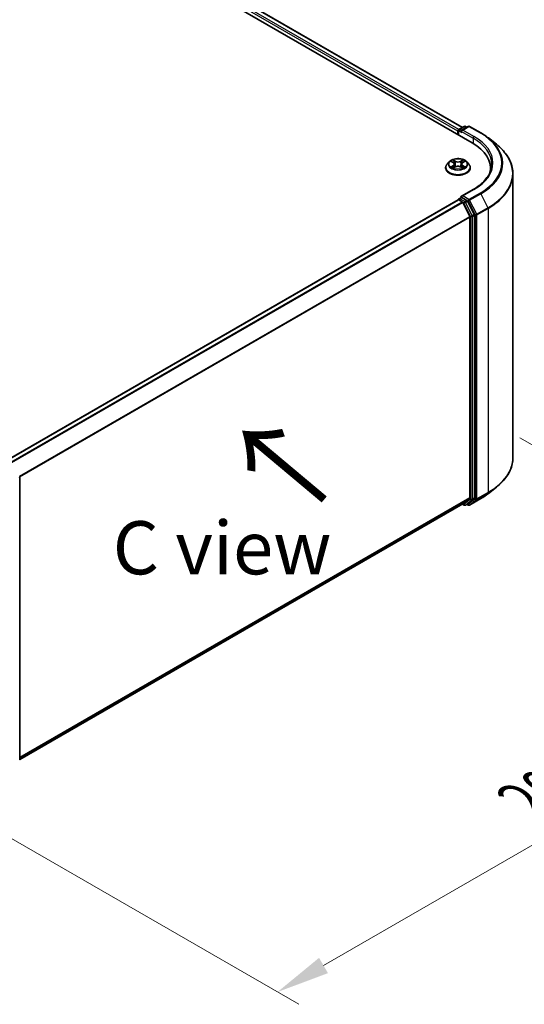
# Model space of a CAD drawing. Units: millimetres. Extents: x 0 to 7935, y 0 to 1826.
# Drawn here: x 60 to 75, y 91 to 122 of the extents above; entities that cross this region are included whole.
import ezdxf

# ---------------------------------------------------------------- set-up
doc = ezdxf.new("R2010")
doc.units = ezdxf.units.MM
doc.header["$LTSCALE"] = 0.666667
doc.layers.get('Defpoints').update_dxf_attribs({"lineweight": 25})
for name, color, linetype, lineweight in [('Dimension (ISO)', 7, 'Continuous', 18), ('Symbol (ISO)', 7, 'Continuous', 18), ('Visible (ISO)', 7, 'Continuous', 35), ('Visible Narrow (ISO)', 7, 'Continuous', 25)]:
    doc.layers.add(name, color=color, linetype=linetype, lineweight=lineweight)
doc.styles.add('Note Text (TK)', font='MS PGothic.ttf')
doc.dimstyles.new('Default - Method 1b (TK)', dxfattribs={"dimscale": 0.666667, "dimtxt": 2.5, "dimasz": 2.5, "dimexe": 1, "dimexo": 1.5, "dimgap": 1, "dimtad": 1, "dimtoh": 1, "dimrnd": 1e-08, "dimdsep": 46, "dimtxsty": 'Note Text (TK)', "dimcen": 0.09, "dimdle": 5, "dimclrd": 100, "dimclre": 100, "dimclrt": 7, "dimadec": 1, "dimazin": 1, "dimtfac": 1, "dimtmove": 0, "dimatfit": 3, "dimfxl": 1, "dimtolj": 1, "dimlwd": -1, "dimlwe": -1, "dimarcsym": 0})

# ---------------------------------------------------------------- blocks, each defined once
blk = doc.blocks.new('*D17')
at = {"layer": 'Defpoints', "color": 0, "transparency": 16777216}
for p in [(74.332, 109.631), (55.476, 98.745), (67.733, 91.668)]:
    blk.add_point(p, dxfattribs=at)
at = {"layer": 'Dimension (ISO)', "color": 100, "transparency": 16777216}
for p, q in [((75.332, 109.054), (87.255, 102.17)), ((85.145, 101.722), (69.176, 92.502)), ((56.476, 98.167), (68.399, 91.283))]:
    blk.add_line(p, q, dxfattribs=at)
for points in [[(85.006, 101.962), (85.284, 101.481), (86.589, 102.555)], [(69.037, 92.742), (69.315, 92.261), (67.733, 91.668)]]:
    blk.add_solid(points, dxfattribs=at)
at = {"layer": 'Dimension (ISO)', "color": 7, "transparency": 16777216, "insert": (75.463, 97.687), "char_height": 1.66667, "attachment_point": 4, "rotation": 30, "style": 'Note Text (TK)'}
blk.add_mtext('\\A1;{\\Q-30.000;\\W0.816;\\H0.816x;200}', dxfattribs=at)

msp = doc.modelspace()

# ---------------------------------------------------------------- linework, layer by layer
at = {"layer": 'Visible (ISO)'}
for p, q in [((37.063, 139.5377), (73.8325, 118.3088)), ((73.527, 118.7882), (37.7108, 139.4667)), ((73.3894, 118.6735), (73.3894, 118.5646)), ((73.406, 118.5551), (73.406, 118.6953)), ((73.426, 118.7299), (73.5824, 118.8202)), ((73.7144, 118.8202), (73.5003, 118.6966)), ((73.6224, 118.8202), (73.6684, 118.7936)), ((73.7544, 118.8202), (74.1033, 118.6188)), ((74.3415, 118.4581), (74.5936, 118.2585)), ((73.116, 117.7111), (73.0498, 117.6373)), ((73.1808, 117.7192), (73.2375, 117.6852)), ((73.5413, 117.6852), (73.5981, 117.7192)), ((73.5981, 117.7192), (73.5981, 117.7192)), ((73.6629, 117.7111), (73.729, 117.6373)), ((73.0027, 117.5195), (73.0027, 117.5239)), ((73.2479, 117.517), (73.307, 117.55)), ((73.2725, 117.6386), (73.2834, 117.5368)), ((73.4718, 117.55), (73.5309, 117.517)), ((73.5063, 117.6386), (73.4954, 117.5368)), ((73.7761, 117.5195), (73.7761, 117.5239)), ((74.4066, 117.414), (74.4066, 117.5086)), ((75.1133, 108.4301), (75.1133, 117.3335)), ((73.8691, 116.8411), (73.5003, 116.6281)), ((59.2661, 108.3556), (73.3977, 116.5145)), ((73.406, 116.5179), (73.406, 116.5163)), ((73.4177, 116.5125), (73.5176, 116.4548)), ((73.426, 116.5526), (73.4932, 116.5914)), ((73.6684, 116.4984), (73.512, 116.5887)), ((73.9014, 116.0593), (73.6901, 116.4741)), ((73.5393, 116.4305), (73.76, 115.9974)), ((73.7665, 115.9727), (73.7665, 107.1782)), ((73.908, 107.1707), (73.908, 116.0346)), ((59.655, 107.8152), (59.655, 98.9513)), ((74.3415, 107.3056), (74.5936, 107.5052)), ((59.655, 98.9664), (73.5376, 106.9815)), ((73.527, 106.9754), (73.5824, 106.9434)), ((73.76, 107.161), (73.5393, 106.9827)), ((73.6224, 106.9434), (73.6884, 106.9815)), ((73.7144, 106.9434), (73.6684, 106.97)), ((73.6901, 106.9827), (73.9014, 107.1535)), ((73.7544, 106.9434), (74.1033, 107.1448))]:
    msp.add_line(p, q, dxfattribs=at)
for centre, start, end in [((73.446, 118.6953), 120, 180), ((73.6024, 118.7856), 60, 120), ((73.7344, 118.7856), 60, 120), ((73.446, 116.5179), 120, 180), ((59.615, 107.8152), 0, 26.99551), ((73.6024, 106.9781), 240, 300), ((73.7344, 106.978), 240, 300)]:
    msp.add_arc(centre, 0.04, start, end, dxfattribs=at)
for centre, major_axis, start_param, end_param in [((73.4177, 118.6898), (-0.02, -0.0346), 4.0083564, 5.4977871), ((73.5403, 118.6735), (-0.0566, 0), 4.712389, 6.2831853), ((73.512, 118.6572), (-0.02, 0.0346), 0.7853982, 2.3561945), ((72.4466, 117.5086), (1.96, 0), 6.1711605, 7.0685835), ((72.4466, 117.2909), (2, 0), 0.1529658, 0.2006295), ((73.4177, 116.4798), (-0.02, 0.0346), 5.4977871, 6.2831853), ((73.5403, 116.605), (-0.0566, 0), 4.712389, 6.2831853), ((73.512, 116.6214), (-0.02, -0.0346), 5.4977871, 6.1236372), ((73.5176, 116.4222), (0.02, -0.0346), 1.4801364, 2.3561945), ((73.6684, 116.4658), (0.02, -0.0346), 1.4801364, 2.3561945), ((73.7383, 115.989), (0.02, -0.0346), 0.7853982, 1.4801364), ((73.8797, 116.0509), (0.02, -0.0346), 0.7853982, 1.4801364), ((73.7383, 107.1945), (0.02, -0.0346), 0.0906599, 0.7853982), ((73.8797, 107.187), (0.02, -0.0346), 0.0906599, 0.7853982), ((73.5176, 107.0161), (0.02, -0.0346), 0, 0.0906599), ((73.6684, 107.0162), (0.02, -0.0346), 0, 0.0906599)]:
    msp.add_ellipse(centre, major_axis=major_axis, ratio=0.5773503, start_param=start_param, end_param=end_param, dxfattribs=at)
for points, knots in [([(74.1033, 118.6188), (74.1205, 118.6089), (74.1375, 118.5988), (74.171, 118.5782), (74.1874, 118.5678), (74.2198, 118.5466), (74.2357, 118.5359), (74.2669, 118.5142), (74.2822, 118.5031), (74.3123, 118.4808), (74.3271, 118.4695), (74.3415, 118.4581)], [3.14159265, 3.14159265, 3.14159265, 3.14159265, 3.17264484, 3.17264484, 3.20369702, 3.20369702, 3.2347492, 3.2347492, 3.26580139, 3.26580139, 3.29685357, 3.29685357, 3.29685357, 3.29685357]), ([(75.1133, 117.3335), (75.1133, 117.4001), (75.106, 117.4667), (75.077, 117.5987), (75.0554, 117.664), (74.9982, 117.7921), (74.9627, 117.8549), (74.8787, 117.9771), (74.8301, 118.0364), (74.7208, 118.1509), (74.66, 118.2059), (74.5936, 118.2585)], [2.35619449, 2.35619449, 2.35619449, 2.35619449, 2.48222194, 2.48222194, 2.60824939, 2.60824939, 2.73427684, 2.73427684, 2.86030429, 2.86030429, 2.98633174, 2.98633174, 2.98633174, 2.98633174]), ([(73.6629, 117.7111), (73.6465, 117.7293), (73.6257, 117.7453), (73.5767, 117.7729), (73.5481, 117.7842), (73.4868, 117.8008), (73.4541, 117.806), (73.3878, 117.8101), (73.3542, 117.8089), (73.2892, 117.8002), (73.2578, 117.7928), (73.2002, 117.772), (73.1739, 117.7586), (73.1382, 117.733), (73.1262, 117.7225), (73.116, 117.7111)], [1.2629648, 1.2629648, 1.2629648, 1.2629648, 1.5839777, 1.5839777, 1.9184063, 1.9184063, 2.2514838, 2.2514838, 2.5827972, 2.5827972, 2.9145331, 2.9145331, 3.2485111, 3.2485111, 3.4494242, 3.4494242, 3.4494242, 3.4494242]), ([(73.1938, 117.7114), (73.1859, 117.7204), (73.1737, 117.7255), (73.1622, 117.7281), (73.162, 117.7281), (73.1619, 117.7281)], [0.001902216, 0.001902216, 0.001902216, 0.001902216, 0.032055974, 0.032055974, 0.032394303, 0.032394303, 0.032394303, 0.032394303]), ([(73.1619, 117.7281), (73.162, 117.7281), (73.1621, 117.728), (73.1633, 117.7276), (73.1644, 117.7272), (73.1655, 117.7267)], [-0.0323943032, -0.0323943032, -0.0323943032, -0.0323943032, -0.0320559737, -0.0320559737, -0.0289727583, -0.0289727583, -0.0289727583, -0.0289727583]), ([(73.2359, 117.7703), (73.2359, 117.7703), (73.2358, 117.7704), (73.2357, 117.7705), (73.2356, 117.7706), (73.2355, 117.7706)], [-0.00023059908, -0.00023059908, -0.00023059908, -0.00023059908, 0, 0, 0.00033832945, 0.00033832945, 0.00033832945, 0.00033832945]), ([(73.2355, 117.7706), (73.2356, 117.7706), (73.2356, 117.7705), (73.2357, 117.7703), (73.2357, 117.7703), (73.2358, 117.7702)], [-0.00033832945, -0.00033832945, -0.00033832945, -0.00033832945, 0, 0, 0.00024151791, 0.00024151791, 0.00024151791, 0.00024151791]), ([(73.2725, 117.6386), (73.2721, 117.6422), (73.2713, 117.6458), (73.2688, 117.6528), (73.2671, 117.6562), (73.263, 117.6628), (73.2606, 117.666), (73.2551, 117.672), (73.252, 117.6749), (73.2452, 117.6803), (73.2415, 117.6829), (73.2375, 117.6852)], [0.84730152, 0.84730152, 0.84730152, 0.84730152, 0.98850982, 0.98850982, 1.12971813, 1.12971813, 1.27092643, 1.27092643, 1.41213473, 1.41213473, 1.55334303, 1.55334303, 1.55334303, 1.55334303]), ([(73.5413, 117.6852), (73.5373, 117.6829), (73.5336, 117.6803), (73.5268, 117.6749), (73.5237, 117.672), (73.5182, 117.666), (73.5158, 117.6628), (73.5117, 117.6562), (73.5101, 117.6528), (73.5076, 117.6458), (73.5067, 117.6422), (73.5063, 117.6386)], [3.15904595, 3.15904595, 3.15904595, 3.15904595, 3.30025425, 3.30025425, 3.44146255, 3.44146255, 3.58267086, 3.58267086, 3.72387916, 3.72387916, 3.86508746, 3.86508746, 3.86508746, 3.86508746]), ([(73.5269, 117.7423), (73.5344, 117.7527), (73.5386, 117.7633), (73.5432, 117.7705), (73.5433, 117.7706), (73.5433, 117.7706)], [0, 0, 0, 0, 0.032055974, 0.032055974, 0.032394303, 0.032394303, 0.032394303, 0.032394303]), ([(73.5433, 117.7706), (73.5432, 117.7706), (73.5432, 117.7705), (73.5424, 117.7698), (73.5417, 117.7692), (73.541, 117.7685)], [-0.0323943032, -0.0323943032, -0.0323943032, -0.0323943032, -0.0320559737, -0.0320559737, -0.0289727583, -0.0289727583, -0.0289727583, -0.0289727583]), ([(73.6163, 117.7279), (73.6164, 117.7279), (73.6165, 117.728), (73.6167, 117.728), (73.6168, 117.7281), (73.6169, 117.7281)], [-0.00023059908, -0.00023059908, -0.00023059908, -0.00023059908, 0, 0, 0.00033832945, 0.00033832945, 0.00033832945, 0.00033832945]), ([(73.6169, 117.7281), (73.6168, 117.7281), (73.6167, 117.7281), (73.6164, 117.728), (73.6164, 117.728), (73.6163, 117.728)], [-0.00033832945, -0.00033832945, -0.00033832945, -0.00033832945, 0, 0, 0.00024151791, 0.00024151791, 0.00024151791, 0.00024151791]), ([(73.0498, 117.6373), (73.0439, 117.6306), (73.0384, 117.6238), (73.0285, 117.6096), (73.0242, 117.6023), (73.0165, 117.5873), (73.0133, 117.5797), (73.0081, 117.5641), (73.0061, 117.5561), (73.0034, 117.5401), (73.0027, 117.532), (73.0027, 117.5239)], [3.4494242, 3.4494242, 3.4494242, 3.4494242, 3.54493753, 3.54493753, 3.64045085, 3.64045085, 3.73596417, 3.73596417, 3.83147749, 3.83147749, 3.92699082, 3.92699082, 3.92699082, 3.92699082]), ([(73.0027, 117.5195), (73.0027, 117.4957), (73.009, 117.4719), (73.0334, 117.4263), (73.0519, 117.4047), (73.0998, 117.3653), (73.1295, 117.3478), (73.1967, 117.3193), (73.2342, 117.3083), (73.313, 117.2938), (73.3544, 117.2903), (73.4368, 117.2911), (73.4779, 117.2953), (73.5558, 117.3113), (73.5926, 117.3229), (73.6583, 117.3527), (73.6872, 117.3709), (73.7339, 117.412), (73.7517, 117.435), (73.7715, 117.4789), (73.7761, 117.4992), (73.7761, 117.5195)], [3.9269908, 3.9269908, 3.9269908, 3.9269908, 4.2267014, 4.2267014, 4.5391124, 4.5391124, 4.8636054, 4.8636054, 5.1893334, 5.1893334, 5.5140838, 5.5140838, 5.8384387, 5.8384387, 6.1632728, 6.1632728, 6.4890702, 6.4890702, 6.8129852, 6.8129852, 7.0685835, 7.0685835, 7.0685835, 7.0685835]), ([(73.1625, 117.5506), (73.1624, 117.5506), (73.1623, 117.5506), (73.1621, 117.5505), (73.162, 117.5505), (73.1619, 117.5504)], [-0.00023059908, -0.00023059908, -0.00023059908, -0.00023059908, 0, 0, 0.00033832945, 0.00033832945, 0.00033832945, 0.00033832945]), ([(73.1619, 117.5504), (73.162, 117.5504), (73.1622, 117.5505), (73.1624, 117.5505), (73.1625, 117.5505), (73.1626, 117.5506)], [-0.00033832945, -0.00033832945, -0.00033832945, -0.00033832945, 0, 0, 0.00024151791, 0.00024151791, 0.00024151791, 0.00024151791]), ([(73.2065, 117.5456), (73.2089, 117.5436), (73.2115, 117.5415), (73.2171, 117.5375), (73.2201, 117.5355), (73.2265, 117.5316), (73.2299, 117.5296), (73.2369, 117.5258), (73.2406, 117.5239), (73.2468, 117.5211), (73.2491, 117.52), (73.2515, 117.519)], [4.53491661, 4.53491661, 4.53491661, 4.53491661, 4.60506204, 4.60506204, 4.67520747, 4.67520747, 4.7453529, 4.7453529, 4.81549833, 4.81549833, 4.85637589, 4.85637589, 4.85637589, 4.85637589]), ([(73.2503, 117.5183), (73.2438, 117.5187), (73.2398, 117.5146), (73.2356, 117.5081), (73.2356, 117.508), (73.2355, 117.5079)], [0.002431037, 0.002431037, 0.002431037, 0.002431037, 0.032055974, 0.032055974, 0.032394303, 0.032394303, 0.032394303, 0.032394303]), ([(73.2355, 117.5079), (73.2356, 117.508), (73.2357, 117.508), (73.2364, 117.5087), (73.2371, 117.5093), (73.2379, 117.5099)], [-0.0323943032, -0.0323943032, -0.0323943032, -0.0323943032, -0.0320559737, -0.0320559737, -0.0289727583, -0.0289727583, -0.0289727583, -0.0289727583]), ([(73.4718, 117.55), (73.4629, 117.5549), (73.4528, 117.559), (73.431, 117.5653), (73.4194, 117.5674), (73.3955, 117.5695), (73.3833, 117.5695), (73.3595, 117.5674), (73.3478, 117.5653), (73.3261, 117.559), (73.3159, 117.5549), (73.307, 117.55)], [1.5882496, 1.5882496, 1.5882496, 1.5882496, 1.8954276, 1.8954276, 2.2026055, 2.2026055, 2.5097835, 2.5097835, 2.8169614, 2.8169614, 3.1241394, 3.1241394, 3.1241394, 3.1241394]), ([(73.5274, 117.519), (73.5297, 117.52), (73.532, 117.5211), (73.5382, 117.5239), (73.5419, 117.5258), (73.549, 117.5296), (73.5523, 117.5316), (73.5587, 117.5355), (73.5617, 117.5375), (73.5673, 117.5415), (73.5699, 117.5436), (73.5723, 117.5456)], [6.13919839, 6.13919839, 6.13919839, 6.13919839, 6.18007596, 6.18007596, 6.25022139, 6.25022139, 6.32036682, 6.32036682, 6.39051225, 6.39051225, 6.46065768, 6.46065768, 6.46065768, 6.46065768]), ([(73.5429, 117.5083), (73.543, 117.5082), (73.543, 117.5082), (73.5432, 117.508), (73.5432, 117.508), (73.5433, 117.5079)], [-0.00023059908, -0.00023059908, -0.00023059908, -0.00023059908, 0, 0, 0.00033832945, 0.00033832945, 0.00033832945, 0.00033832945]), ([(73.5433, 117.5079), (73.5433, 117.508), (73.5432, 117.5081), (73.5431, 117.5082), (73.5431, 117.5082), (73.5431, 117.5083)], [-0.00033832945, -0.00033832945, -0.00033832945, -0.00033832945, 0, 0, 0.00024151791, 0.00024151791, 0.00024151791, 0.00024151791]), ([(73.5836, 117.5509), (73.5914, 117.5523), (73.6044, 117.5531), (73.6167, 117.5505), (73.6168, 117.5504), (73.6169, 117.5504)], [0, 0, 0, 0, 0.032055974, 0.032055974, 0.032394303, 0.032394303, 0.032394303, 0.032394303]), ([(73.6169, 117.5504), (73.6168, 117.5505), (73.6167, 117.5505), (73.6155, 117.551), (73.6144, 117.5513), (73.6134, 117.5517)], [-0.0323943032, -0.0323943032, -0.0323943032, -0.0323943032, -0.0320559737, -0.0320559737, -0.0289727583, -0.0289727583, -0.0289727583, -0.0289727583]), ([(73.7761, 117.5239), (73.7761, 117.532), (73.7754, 117.5401), (73.7727, 117.5561), (73.7708, 117.5641), (73.7655, 117.5797), (73.7623, 117.5873), (73.7547, 117.6023), (73.7503, 117.6096), (73.7404, 117.6238), (73.7349, 117.6306), (73.729, 117.6373)], [0.78539816, 0.78539816, 0.78539816, 0.78539816, 0.88091149, 0.88091149, 0.97642481, 0.97642481, 1.07193813, 1.07193813, 1.16745145, 1.16745145, 1.26296478, 1.26296478, 1.26296478, 1.26296478]), ([(74.4466, 117.6393), (74.4466, 117.5812), (74.4387, 117.5232), (74.4071, 117.408), (74.3834, 117.3509), (74.3204, 117.2389), (74.2811, 117.1841), (74.1875, 117.078), (74.1332, 117.0269), (74.011, 116.9297), (73.9431, 116.8838), (73.8691, 116.8411)], [3.92699082, 3.92699082, 3.92699082, 3.92699082, 4.08407045, 4.08407045, 4.24115008, 4.24115008, 4.39822972, 4.39822972, 4.55530935, 4.55530935, 4.71238898, 4.71238898, 4.71238898, 4.71238898]), ([(73.4932, 116.5914), (73.4949, 116.5924), (73.4978, 116.5929), (73.5046, 116.5921), (73.5084, 116.5908), (73.512, 116.5887)], [0.038953354, 0.038953354, 0.038953354, 0.038953354, 0.050334548, 0.050334548, 0.061715743, 0.061715743, 0.061715743, 0.061715743]), ([(75.1133, 108.4301), (75.1133, 108.3635), (75.106, 108.2969), (75.077, 108.165), (75.0554, 108.0997), (74.9982, 107.9716), (74.9627, 107.9087), (74.8787, 107.7866), (74.8301, 107.7272), (74.7208, 107.6128), (74.66, 107.5577), (74.5936, 107.5052)], [3.92699082, 3.92699082, 3.92699082, 3.92699082, 4.05301827, 4.05301827, 4.17904572, 4.17904572, 4.30507316, 4.30507316, 4.43110061, 4.43110061, 4.55712806, 4.55712806, 4.55712806, 4.55712806]), ([(74.1033, 107.1448), (74.1205, 107.1547), (74.1375, 107.1649), (74.171, 107.1854), (74.1874, 107.1958), (74.2198, 107.217), (74.2357, 107.2277), (74.2669, 107.2495), (74.2822, 107.2605), (74.3123, 107.2828), (74.3271, 107.2941), (74.3415, 107.3056)], [1.57079633, 1.57079633, 1.57079633, 1.57079633, 1.60184851, 1.60184851, 1.63290069, 1.63290069, 1.66395288, 1.66395288, 1.69500506, 1.69500506, 1.72605724, 1.72605724, 1.72605724, 1.72605724])]:
    msp.add_open_spline(points, degree=3, knots=knots, dxfattribs=at)
for points in [[(73.1655, 117.7267), (73.1707, 117.7246), (73.1759, 117.7221), (73.1808, 117.7192)], [(73.541, 117.7685), (73.5344, 117.7624), (73.5277, 117.7547), (73.5201, 117.7474)], [(73.2379, 117.5099), (73.2411, 117.5127), (73.2445, 117.5151), (73.2479, 117.517)], [(73.6134, 117.5517), (73.6033, 117.5552), (73.593, 117.5574), (73.5853, 117.5588)]]:
    msp.add_open_spline(points, degree=3, dxfattribs=at)
at = {"layer": 'Visible Narrow (ISO)'}
for p, q in [((73.3894, 118.6735), (37.5627, 139.3581)), ((73.417, 118.7229), (37.591, 139.4071)), ((73.5153, 118.7815), (37.6908, 139.4647)), ((73.4177, 118.6789), (73.512, 118.6245)), ((73.4177, 118.5483), (73.4177, 118.6789)), ((73.446, 118.7279), (73.6024, 118.8182)), ((73.5003, 118.6966), (73.446, 118.7279)), ((73.4837, 118.6735), (73.8608, 118.4558)), ((73.5403, 118.7062), (73.7344, 118.8183)), ((73.8891, 118.5048), (73.5403, 118.7062)), ((73.6024, 118.8182), (73.6566, 118.7869)), ((73.7344, 118.8183), (74.0833, 118.6169)), ((73.8608, 118.4558), (73.8608, 118.2921)), ((73.1619, 117.7281), (73.2341, 117.6849)), ((73.3103, 117.7289), (73.2355, 117.7706)), ((73.2587, 117.7474), (73.3057, 117.7212)), ((73.299, 117.6268), (73.2751, 117.7129)), ((73.3057, 117.7212), (73.299, 117.6268)), ((73.5433, 117.7706), (73.4685, 117.7289)), ((73.4731, 117.7212), (73.5201, 117.7474)), ((73.4731, 117.7212), (73.4799, 117.6268)), ((73.5037, 117.7129), (73.4799, 117.6268)), ((73.5447, 117.6849), (73.6169, 117.7281)), ((73.2341, 117.5936), (73.1619, 117.5504)), ((73.1935, 117.5588), (73.2389, 117.586)), ((73.2176, 117.5373), (73.2128, 117.545)), ((73.2355, 117.5079), (73.3103, 117.5496)), ((73.2389, 117.586), (73.2436, 117.5226)), ((73.244, 117.517), (73.244, 117.517)), ((73.2442, 117.5147), (73.2442, 117.5147)), ((73.4685, 117.5496), (73.5433, 117.5079)), ((73.5347, 117.5147), (73.5347, 117.5147)), ((73.5348, 117.517), (73.5348, 117.517)), ((73.5399, 117.586), (73.5353, 117.5226)), ((73.5399, 117.586), (73.5853, 117.5588)), ((73.6169, 117.5504), (73.5447, 117.5936)), ((73.566, 117.545), (73.5613, 117.5373)), ((73.5403, 116.6377), (73.8891, 116.8391)), ((59.2778, 108.3489), (73.4177, 116.5125)), ((59.3777, 108.2912), (73.5176, 116.4548)), ((73.446, 116.5506), (73.512, 116.5887)), ((73.6024, 116.4603), (73.446, 116.5506)), ((73.5387, 116.4318), (73.5741, 116.4113)), ((73.7344, 116.5256), (73.5403, 116.6377)), ((73.6684, 116.4984), (73.6024, 116.4603)), ((73.6241, 116.436), (73.6901, 116.4741)), ((73.8354, 116.0212), (73.6241, 116.436)), ((73.6684, 116.4984), (73.7061, 116.4766)), ((73.7061, 116.4766), (73.9268, 116.0434)), ((74.0833, 116.727), (73.7344, 116.5256)), ((73.7562, 116.5013), (74.105, 116.7027)), ((73.9768, 116.0681), (73.7562, 116.5013)), ((74.105, 116.7027), (74.3257, 116.2695)), ((59.4096, 108.2728), (73.5393, 116.4305)), ((73.5741, 116.4113), (73.7854, 115.9965)), ((74.3257, 116.2695), (73.9768, 116.0681)), ((73.9834, 116.0434), (74.3322, 116.2448)), ((74.3322, 116.2448), (74.3322, 107.3415)), ((59.6435, 107.8472), (73.76, 115.9974)), ((59.6538, 107.8247), (73.7665, 115.9727)), ((73.7854, 115.9965), (73.7854, 107.1326)), ((73.9014, 116.0593), (73.8354, 116.0212)), ((73.842, 115.9965), (73.908, 116.0346)), ((73.842, 107.1326), (73.842, 115.9965)), ((73.9268, 116.0434), (73.9268, 107.1401)), ((73.9834, 107.1401), (73.9834, 116.0434)), ((59.655, 99.0308), (73.7665, 107.1782)), ((73.908, 107.1707), (73.842, 107.1326)), ((73.9768, 107.1229), (74.3257, 107.3243)), ((74.3322, 107.3415), (73.9834, 107.1401)), ((74.105, 107.146), (74.3257, 107.3243)), ((59.655, 99.0175), (73.76, 107.161)), ((59.655, 98.9665), (73.5393, 106.9827)), ((73.5741, 106.9617), (73.5387, 106.9822)), ((73.7854, 107.1326), (73.5741, 106.9617)), ((73.6241, 106.9446), (73.8354, 107.1154)), ((73.6901, 106.9827), (73.6241, 106.9446)), ((73.7061, 106.9617), (73.6801, 106.9768)), ((73.9268, 107.1401), (73.7061, 106.9617)), ((74.105, 107.146), (73.7562, 106.9446)), ((73.7562, 106.9446), (73.9768, 107.1229)), ((73.8354, 107.1154), (73.9014, 107.1535))]:
    msp.add_line(p, q, dxfattribs=at)
for centre, major_axis, ratio, start_param, end_param in [((73.446, 118.6953), (-0.04, 0), 0.5773503, 0, 0.7853982), ((73.446, 118.6953), (0.02, 0.0346), 0.5773503, 0.7853982, 2.3561945), ((73.446, 118.6953), (-0.02, 0.0346), 0.5773503, 5.4977871, 6.2831853), ((73.6024, 118.7856), (-0.02, 0.0346), 0.5773503, 5.4977871, 6.2831853), ((73.6024, 118.7856), (0.02, 0.0346), 0.5773503, 0, 0.7853982), ((73.7344, 118.7856), (-0.02, 0.0346), 0.5773503, 5.4977871, 6.2831853), ((73.7344, 118.7856), (0.02, 0.0346), 0.5773503, 0, 0.7853982), ((74.0833, 118.5842), (0.02, 0.0346), 0.5773503, 0, 0.7853982), ((72.4466, 117.6719), (2.3146, 0), 0.5773503, 5.4977871, 7.0685835), ((73.8891, 118.4721), (0.02, 0.0346), 0.5773503, 0.7853982, 2.3561945), ((72.4466, 117.6393), (2, 0), 0.5773503, 0, 0.7853982), ((72.4466, 117.6719), (2.04, 0), 0.5773503, 5.4977871, 7.0685835), ((72.4466, 117.6602), (2.3453, 0), 0.5773503, 5.4977871, 6.9133226), ((72.4466, 117.3544), (2.6574, 0), 0.5773503, 5.4977871, 6.9133226), ((73.3894, 117.6294), (-0.3079, 0), 0.5773503, 5.8056187, 9.9023446), ((73.3894, 117.6393), (-0.2747, 0), 0.5773503, 5.3071026, 5.6884717), ((73.3894, 117.609), (0.215, 0), 0.5773503, 2.1762943, 2.4206222), ((73.2341, 117.6795), (0.00342, 0.00572), 0.5873385, 0, 0.7942785), ((73.1522, 117.6393), (0.1139, 0), 0.5773503, 5.5152404, 7.0511302), ((73.2541, 117.7451), (-0.00544, -0.00385), 0.1849737, 1.043317, 2.4384992), ((73.2365, 117.7174), (0.0282, -0.0564), 0.5476269, 1.2270205, 1.8422764), ((73.2705, 117.7107), (-0.00642, -0.00178), 0.2229178, 3.8515805, 5.2070037), ((73.3103, 117.7235), (-0.00325, -0.00582), 0.5671862, 3.9184152, 5.401945), ((73.3894, 117.7713), (0.1205, 0), 0.5773503, 3.9444441, 5.4803339), ((73.3894, 117.7762), (-0.1139, 0), 0.5773503, 0.8028515, 2.3387412), ((73.4685, 117.7235), (0.00325, -0.00582), 0.5671862, 0.8812403, 2.3647701), ((73.6266, 117.6393), (-0.1139, 0), 0.5773503, 5.5152404, 7.0511302), ((73.5423, 117.7174), (-0.0282, -0.0564), 0.5476269, 4.4409089, 5.0561648), ((73.5084, 117.7107), (-0.00642, 0.00178), 0.2229178, 4.2177743, 5.5731974), ((73.3894, 117.609), (0.215, 0), 0.5773503, 0.7209705, 0.9652983), ((73.5248, 117.7451), (-0.00544, 0.00385), 0.1849737, 0.7030935, 2.0982756), ((73.5447, 117.6795), (-0.00342, 0.00572), 0.5873385, 5.4889069, 6.2831853), ((73.3894, 117.6393), (-0.2747, 0), 0.5773503, 3.7363063, 4.1176753), ((73.3894, 117.5358), (-0.3824, 0), 0.5773503, 5.8056187, 9.9023446), ((73.3894, 117.5239), (-0.3867, 0), 0.5773503, 0, 3.1415927), ((73.3894, 117.5195), (0.3867, 0), 0.5773503, 3.1415927, 6.2831853), ((73.3894, 117.6393), (0.2747, 0), 0.5773503, 3.7363063, 4.1176753), ((73.1983, 117.5566), (-0.00128, -0.00654), 0.7797536, 4.5269049, 5.922087), ((73.1779, 117.507), (-0.021, -0.0502), 0.7122196, 2.6720097, 3.2872655), ((73.2176, 117.5428), (-0.00567, -0.00351), 0.7297361, 5.1634453, 5.7754826), ((73.2341, 117.5881), (0.00342, -0.00572), 0.5873385, 0.8637843, 2.3473142), ((73.1522, 117.6343), (0.1205, 0), 0.5773503, 5.5152404, 6.3450887), ((73.2943, 117.6245), (-0.00642, -0.00178), 0.2228845, 3.8515738, 5.2026198), ((73.3103, 117.5442), (-0.00325, 0.00582), 0.5671862, 5.5063628, 6.2831853), ((73.3894, 117.5023), (0.1139, 0), 0.5773503, 0.8028515, 2.3387412), ((73.4685, 117.5442), (0.00325, 0.00582), 0.5671862, 0, 0.7768225), ((73.4845, 117.6245), (-0.00642, 0.00178), 0.2228845, 4.2221582, 5.5732041), ((73.6266, 117.6343), (-0.1205, 0), 0.5773503, 6.221282, 7.0511302), ((73.5447, 117.5881), (-0.00342, -0.00572), 0.5873385, 3.9358711, 5.419401), ((73.3894, 117.6393), (0.2747, 0), 0.5773503, 5.3071026, 5.6884717), ((73.6009, 117.507), (0.021, -0.0502), 0.7122196, 2.9959198, 3.6111756), ((73.5612, 117.5428), (-0.00567, 0.00351), 0.7297361, 3.6492954, 4.2613326), ((73.5806, 117.5566), (0.00128, -0.00654), 0.7797536, 0.3610983, 1.7562804), ((72.4466, 117.3335), (2.6667, 0), 0.5773503, 5.4977871, 6.2831853), ((73.8891, 116.8064), (-0.02, 0.0346), 0.5773503, 5.4977871, 6.2831853), ((73.446, 116.5179), (-0.04, 0), 0.5773503, 0, 0.0701236), ((73.446, 116.5179), (0.02, 0.0346), 0.5773503, 0.7853982, 2.061679), ((73.446, 116.5179), (-0.02, 0.0346), 0.5773503, 5.4977871, 6.2831853), ((73.6024, 116.4277), (0.02, 0.0346), 0.5773503, 0.7853982, 2.3561945), ((73.6024, 116.4277), (-0.0356, -0.0182), 0.0739221, 0.617421, 2.1882173), ((73.6024, 116.4277), (-0.02, 0.0346), 0.5773503, 4.6217291, 5.4977871), ((73.7344, 116.4929), (0.02, 0.0346), 0.5773503, 0.7853982, 2.3561945), ((73.7344, 116.4929), (-0.0356, -0.0182), 0.0739221, 0.617421, 2.1882173), ((73.7344, 116.4929), (-0.02, 0.0346), 0.5773503, 4.6217291, 5.4977871), ((74.0833, 116.6943), (0.02, -0.0346), 0.5773503, 1.4801364, 2.3561945), ((74.3039, 116.2612), (-0.02, 0.0346), 0.5773503, 3.9269908, 4.6217291), ((73.8137, 116.0128), (0.0356, 0.0182), 0.0739221, 3.7590136, 5.32981), ((73.8137, 116.0128), (-0.04, 0), 0.5773503, 0.7853982, 2.3561945), ((73.8137, 116.0128), (-0.02, 0.0346), 0.5773503, 3.9269908, 4.6217291), ((73.9551, 116.0598), (0.0356, 0.0182), 0.0739221, 3.7590136, 5.32981), ((73.9551, 116.0598), (-0.04, 0), 0.5773503, 0.7853982, 2.3561945), ((73.9551, 116.0598), (-0.02, 0.0346), 0.5773503, 3.9269908, 4.6217291), ((72.4466, 108.4301), (2.6667, 0), 0.5773503, 5.4977871, 6.2831853), ((59.615, 107.8152), (0.04, 0), 0.5773503, 5.4977871, 6.2831853), ((72.4466, 108.4092), (2.6574, 0), 0.5773503, 5.4977871, 5.6530481), ((72.4466, 108.1035), (-2.3453, 0), 0.5773503, 2.3561945, 2.5114554), ((74.3039, 107.3578), (0.02, -0.0346), 0.5773503, 0.0906599, 0.7853982), ((73.6024, 106.9781), (-0.02, -0.0346), 0.5773503, 5.4977871, 6.2831853), ((73.6024, 106.9781), (0.0251, -0.0311), 0.8131434, 4.585045, 6.1558413), ((73.6024, 106.9781), (0.02, -0.0346), 0.5773503, 0, 0.0906599), ((73.7344, 106.978), (-0.02, -0.0346), 0.5773503, 5.4977871, 6.2831853), ((73.7344, 106.978), (0.0251, -0.0311), 0.8131434, 4.585045, 6.1558413), ((73.7344, 106.978), (0.02, -0.0346), 0.5773503, 0, 0.0906599), ((73.8137, 107.1489), (0.04, 0), 0.5773503, 3.9269908, 5.4977871), ((73.8137, 107.1489), (0.0251, -0.0311), 0.8131434, 4.585045, 6.1558413), ((73.8137, 107.1489), (0.02, -0.0346), 0.5773503, 0.0906599, 0.7853982), ((73.9551, 107.1564), (0.04, 0), 0.5773503, 3.9269908, 5.4977871), ((73.9551, 107.1564), (0.0251, -0.0311), 0.8131434, 4.585045, 6.1558413), ((73.9551, 107.1564), (0.02, -0.0346), 0.5773503, 0.0906599, 0.7853982), ((74.0833, 107.1794), (0.02, -0.0346), 0.5773503, 0, 0.0906599)]:
    msp.add_ellipse(centre, major_axis=major_axis, ratio=ratio, start_param=start_param, end_param=end_param, dxfattribs=at)
msp.add_ellipse((73.3894, 117.6393), major_axis=(0.2855, 0), ratio=0.5773503, dxfattribs=at)
for points in [[(73.2358, 117.7702), (73.2403, 117.7632), (73.2445, 117.7526), (73.2519, 117.7423)], [(73.2587, 117.7474), (73.2504, 117.7555), (73.2431, 117.7639), (73.2359, 117.7703)], [(73.2519, 117.7423), (73.2587, 117.733), (73.264, 117.7221), (73.2671, 117.7111)], [(73.2671, 117.7111), (73.275, 117.6824), (73.283, 117.6536), (73.291, 117.6249)], [(73.4879, 117.6249), (73.4958, 117.6536), (73.5038, 117.6824), (73.5118, 117.7111)], [(73.5118, 117.7111), (73.5148, 117.7221), (73.5201, 117.733), (73.5269, 117.7423)], [(73.6163, 117.728), (73.6049, 117.7254), (73.5929, 117.7203), (73.585, 117.7114)], [(73.5981, 117.7192), (73.6039, 117.7227), (73.6102, 117.7255), (73.6163, 117.7279)], [(73.1935, 117.5588), (73.185, 117.5572), (73.1735, 117.5548), (73.1625, 117.5506)], [(73.1626, 117.5506), (73.1747, 117.5531), (73.1875, 117.5523), (73.1953, 117.5509)], [(73.1953, 117.5509), (73.1994, 117.5501), (73.2032, 117.5483), (73.2065, 117.5456)], [(73.291, 117.6249), (73.2977, 117.6007), (73.3055, 117.577), (73.3149, 117.554)], [(73.3212, 117.5568), (73.3125, 117.5795), (73.3052, 117.6029), (73.299, 117.6268)], [(73.4799, 117.6268), (73.4736, 117.6029), (73.4663, 117.5795), (73.4576, 117.5568)], [(73.4639, 117.554), (73.4733, 117.577), (73.4811, 117.6007), (73.4879, 117.6249)], [(73.5431, 117.5083), (73.5389, 117.5147), (73.535, 117.5187), (73.5285, 117.5183)], [(73.5309, 117.517), (73.535, 117.5147), (73.539, 117.5117), (73.5429, 117.5083)], [(73.5723, 117.5456), (73.5756, 117.5483), (73.5794, 117.5501), (73.5836, 117.5509)]]:
    msp.add_open_spline(points, degree=3, dxfattribs=at)

# ---------------------------------------------------------------- texts
at = {"layer": 'Symbol (ISO)', "color": 7, "insert": (69.3414, 107.0633), "char_height": 2.666667, "attachment_point": 4, "rotation": 140, "line_spacing_factor": 1.5, "style": 'Note Text (TK)'}
msp.add_mtext('\\fＭＳ Ｐゴシック|b0|i0;{\\H2.6667;→}', dxfattribs=at)
at = {"layer": 'Symbol (ISO)', "color": 7, "insert": (65.9964, 105.6035), "char_height": 1.666667, "attachment_point": 5, "line_spacing_factor": 1.5, "style": 'Note Text (TK)'}
msp.add_mtext('\\fＭＳ Ｐゴシック|b0|i0;C view', dxfattribs=at)

# ---------------------------------------------------------------- dimensions: what is measured, and where the dimension line sits
at = {"layer": 'Dimension (ISO)', "color": 100, "true_color": 0x00ff3f}
dim = msp.add_linear_dim(base=(67.7326, 91.6682), p1=(74.3322, 109.6312), p2=(55.476, 98.7446), angle=30, text='{\\Q-30.000;\\W0.816;\\H0.816x;<>}', dimstyle='Default - Method 1b (TK)', override={"dimgap": 1, "dimtoh": 0, "dimdec": 2, "dimlfac": 9.185587, "dimtol": 0, "dimlim": 0, "dimtp": 0, "dimtm": 0, "dimtdec": 2, "dimtofl": 0, "dimatfit": 1}, dxfattribs=at)
dim.commit()
dim.dimension.update_dxf_attribs({"geometry": '*D17', "text_midpoint": (77.1606, 97.1116), "dimtype": 160})

doc.saveas('drawing.dxf')
